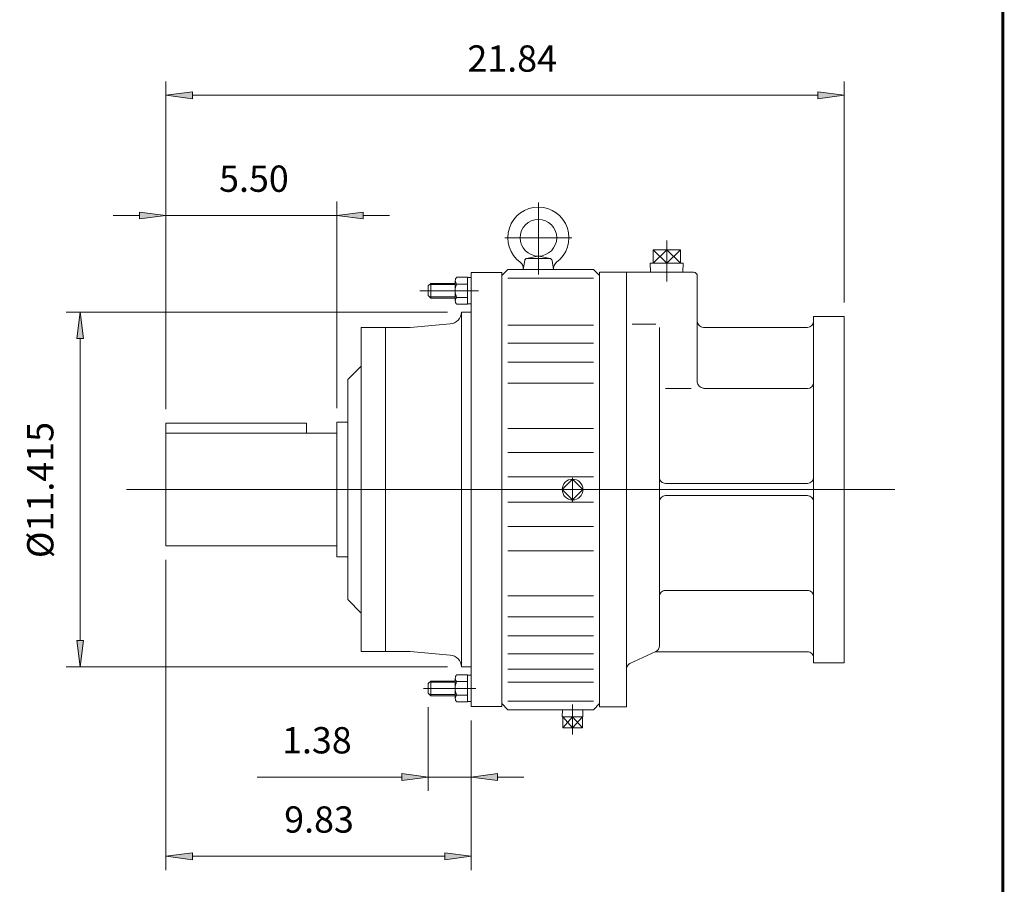
# Model space of a CAD drawing. Extents: x -47 to 47, y -34.7 to 34.7.
# Drawn here: x 15.3 to 47, y -17.3 to 10.5 of the extents above; entities that cross this region are included whole.
import ezdxf

# ---------------------------------------------------------------- set-up
doc = ezdxf.new("R2010")
doc.units = 0
doc.header["$MEASUREMENT"] = 0
doc.linetypes.add('CENTER', pattern=[19.4, 13, -2.1, 2.2, -2.1])
doc.layers.get('0').update_dxf_attribs({"lineweight": 0})
doc.styles.get("Standard").update_dxf_attribs({"font": 'ROMAND.SHX'})
doc.dimstyles.get("Standard").update_dxf_attribs({"dimtxt": 0.185806, "dimasz": 0.18, "dimexe": 0.18, "dimexo": 0.0625, "dimgap": 0.09, "dimtad": 0, "dimtih": 1, "dimtoh": 1, "dimdec": 4, "dimrnd": 1e-07, "dimzin": 0, "dimdsep": 46, "dimtxsty": 'STANDARD', "dimcen": 0.09, "dimadec": 4, "dimazin": 0, "dimtfac": 1, "dimtdec": 4, "dimtofl": 0, "dimtmove": 0, "dimatfit": 3, "dimfxl": 1, "dimtolj": 1, "dimtzin": 0, "dimarcsym": 0})

# ---------------------------------------------------------------- blocks, each defined once
blk = doc.blocks.new('*D35')
at = {"linetype": 'Continuous'}
for points in [[(20.023, 8.108), (20.873, 7.998), (20.873, 8.219)], [(41.868, 8.108), (41.018, 8.219), (41.018, 7.998)]]:
    blk.add_hatch(color=7, dxfattribs=at).paths.add_polyline_path(points)
at = {"color": 7, "linetype": 'Continuous'}
for p, q in [((20.023, -1.991), (20.023, 8.558)), ((41.868, 1.443), (41.868, 8.558))]:
    blk.add_line(p, q, dxfattribs=at)
for points in [[(20.023, 8.108), (20.873, 7.998), (20.873, 8.219), (20.023, 8.108)], [(20.873, 8.108), (20.873, 8.108), (20.873, 8.108), (30.946, 8.108)], [(41.018, 8.108), (41.018, 8.108), (41.018, 8.108), (30.946, 8.108)], [(41.868, 8.108), (41.018, 8.219), (41.018, 7.998), (41.868, 8.108)]]:
    blk.add_lwpolyline(points, dxfattribs=at)
at = {"color": 7, "linetype": 'Continuous', "insert": (31.176, 9.292), "char_height": 0.8467, "attachment_point": 5}
blk.add_mtext('\\A1;21.84', dxfattribs=at)
blk = doc.blocks.new('*D36')
at = {"linetype": 'Continuous'}
for points in [[(20.023, 4.241), (19.173, 4.352), (19.173, 4.131)], [(25.523, 4.241), (26.373, 4.131), (26.373, 4.352)]]:
    blk.add_hatch(color=7, dxfattribs=at).paths.add_polyline_path(points)
at = {"color": 7, "linetype": 'Continuous'}
for p, q in [((20.023, -1.991), (20.023, 4.691)), ((25.523, -1.966), (25.523, 4.691))]:
    blk.add_line(p, q, dxfattribs=at)
for points in [[(18.323, 4.241), (19.173, 4.241)], [(20.023, 4.241), (19.173, 4.352), (19.173, 4.131), (20.023, 4.241)], [(20.023, 4.241), (22.773, 4.241)], [(25.523, 4.241), (22.773, 4.241)], [(25.523, 4.241), (26.373, 4.131), (26.373, 4.352), (25.523, 4.241)], [(27.223, 4.241), (26.373, 4.241)]]:
    blk.add_lwpolyline(points, dxfattribs=at)
at = {"color": 7, "linetype": 'Continuous', "insert": (22.857, 5.425), "char_height": 0.8467, "attachment_point": 5}
blk.add_mtext('\\A1;5.50', dxfattribs=at)
blk = doc.blocks.new('*D37')
at = {"linetype": 'Continuous'}
for points in [[(20.023, -16.386), (20.873, -16.497), (20.873, -16.276)], [(29.854, -16.386), (29.004, -16.276), (29.004, -16.497)]]:
    blk.add_hatch(color=7, dxfattribs=at).paths.add_polyline_path(points)
at = {"color": 7, "linetype": 'Continuous'}
for p, q in [((20.023, -6.844), (20.023, -16.836)), ((29.854, -12.02), (29.854, -16.836))]:
    blk.add_line(p, q, dxfattribs=at)
for points in [[(20.023, -16.386), (20.873, -16.497), (20.873, -16.276), (20.023, -16.386)], [(20.873, -16.386), (20.873, -16.386), (20.873, -16.386), (24.939, -16.386)], [(29.004, -16.386), (29.004, -16.386), (29.004, -16.386), (24.939, -16.386)], [(29.854, -16.386), (29.004, -16.276), (29.004, -16.497), (29.854, -16.386)]]:
    blk.add_lwpolyline(points, dxfattribs=at)
at = {"color": 7, "linetype": 'Continuous', "insert": (24.954, -15.203), "char_height": 0.8467, "attachment_point": 5}
blk.add_mtext('\\A1;9.83', dxfattribs=at)
blk = doc.blocks.new('*D38')
at = {"linetype": 'Continuous'}
for points in [[(28.474, -13.835), (27.624, -13.725), (27.624, -13.946)], [(29.854, -13.835), (30.704, -13.946), (30.704, -13.725)]]:
    blk.add_hatch(color=7, dxfattribs=at).paths.add_polyline_path(points)
at = {"color": 7, "linetype": 'Continuous'}
for p, q in [((28.474, -11.589), (28.474, -14.285)), ((29.854, -12.02), (29.854, -14.285))]:
    blk.add_line(p, q, dxfattribs=at)
for points in [[(22.961, -13.835), (24.035, -13.835), (27.624, -13.835)], [(28.474, -13.835), (27.624, -13.725), (27.624, -13.946), (28.474, -13.835)], [(29.854, -13.835), (28.474, -13.835)], [(29.854, -13.835), (30.704, -13.946), (30.704, -13.725), (29.854, -13.835)], [(31.554, -13.835), (30.704, -13.835)]]:
    blk.add_lwpolyline(points, dxfattribs=at)
at = {"color": 7, "linetype": 'Continuous', "insert": (24.885, -12.652), "char_height": 0.8467, "attachment_point": 5}
blk.add_mtext('\\A1;1.38', dxfattribs=at)
blk = doc.blocks.new('*D39')
at = {"linetype": 'Continuous'}
for points in [[(17.26, 1.127), (17.149, 0.277), (17.37, 0.277)], [(17.26, -10.29), (17.37, -9.44), (17.149, -9.44)]]:
    blk.add_hatch(color=7, dxfattribs=at).paths.add_polyline_path(points)
at = {"color": 7, "linetype": 'Continuous'}
for p, q in [((29.089, 1.127, -33.908), (16.81, 1.127, -33.908)), ((29.089, -10.29, -33.908), (16.81, -10.29, -33.908))]:
    blk.add_line(p, q, dxfattribs=at)
at = {"color": 7, "linetype": 'Continuous', "elevation": -33.908}
for points in [[(17.26, 1.127), (17.149, 0.277), (17.37, 0.277), (17.26, 1.127)], [(17.26, 0.277), (17.26, 0.277), (17.26, 0.277), (17.26, -4.582)], [(17.26, -9.44), (17.26, -9.44), (17.26, -9.44), (17.26, -4.582)], [(17.26, -10.29), (17.37, -9.44), (17.149, -9.44), (17.26, -10.29)]]:
    blk.add_lwpolyline(points, dxfattribs=at)
at = {"color": 7, "linetype": 'Continuous', "insert": (15.268, -4.598), "char_height": 0.8467, "attachment_point": 5, "rotation": 90}
blk.add_mtext('\\A1;%%c11.417\\P%%c11.415', dxfattribs=at)

msp = doc.modelspace()

# ---------------------------------------------------------------- linework, layer by layer
at = {"color": 7, "linetype": 'Continuous'}
for p, q in [((32.01954, 4.6577), (32.01954, 2.33772)), ((30.93886, 3.52487), (33.09913, 3.52487)), ((31.63929, 2.8538), (32.00287, 2.93254)), ((31.65596, 2.85558), (32.38311, 2.85558)), ((32.0362, 2.93254), (32.39978, 2.8538)), ((35.71406, 3.13948), (35.71406, 2.70608)), ((35.71406, 3.13948), (36.15504, 2.70608)), ((35.71406, 2.70608), (36.15504, 3.13948)), ((36.59602, 3.13948), (35.71406, 3.13948)), ((36.15504, 3.13948), (36.15504, 2.70608)), ((36.59602, 2.70608), (36.15504, 3.13948)), ((36.15504, 2.70608), (36.59602, 3.13948)), ((36.59602, 3.13948), (36.59602, 2.70608)), ((31.52805, 2.50488), (31.57842, 2.79052)), ((32.46066, 2.79052), (32.51102, 2.50488)), ((35.62497, 2.70608), (35.63417, 2.41177)), ((36.68511, 2.70608), (35.62498, 2.70608)), ((36.68511, 2.70608), (36.67591, 2.41177)), ((29.73589, 2.25078), (29.38644, 2.25078)), ((29.73589, 2.25078), (29.73589, 1.38575)), ((29.73589, 2.24212), (29.85418, 2.24212)), ((29.85418, 2.40646), (29.85418, -11.56992)), ((29.85418, 2.40646), (30.83843, 2.40646)), ((30.83843, 2.30802), (31.03529, 2.50488)), ((30.83843, 2.40646), (30.83843, -11.56992)), ((31.03528, 2.50488), (33.79119, 2.50488)), ((31.03528, 2.22623), (33.79119, 2.22623)), ((33.79119, 2.50488), (33.98804, 2.30803)), ((33.98804, 2.41177), (33.98804, -11.57523)), ((33.98804, 2.41177), (37.02184, 2.41177)), ((34.85484, 2.41177), (34.85484, -11.57523)), ((37.14004, 2.29357), (37.14004, -1.13423)), ((28.47418, 1.97598), (28.55303, 2.05484)), ((28.47418, 1.97598), (28.47418, 1.66055)), ((28.51569, 2.0175), (29.34161, 2.0175)), ((28.55303, 2.05484), (28.55303, 1.58169)), ((28.55303, 2.05484), (29.34161, 2.05484)), ((29.34161, 1.49388), (29.34161, 2.14265)), ((29.73589, 2.03452), (29.38644, 2.03452)), ((28.47418, 1.66055), (28.55303, 1.5817)), ((28.51569, 1.61903), (29.34161, 1.61903)), ((29.73589, 1.60201), (29.38644, 1.60201)), ((28.55303, 1.58169), (29.34161, 1.58169)), ((29.73589, 1.38575), (29.38644, 1.38575)), ((29.73589, 1.39441), (29.85418, 1.39441)), ((29.53893, 1.12693), (29.85418, 1.12693)), ((40.88304, 0.99337), (40.88304, -10.15683)), ((40.88304, 0.99337), (41.86804, 0.99337)), ((41.86804, 0.99337), (41.86804, -10.15683)), ((26.31088, 0.6348), (26.31088, -9.79827)), ((26.31088, 0.6348), (27.88568, 0.6348)), ((27.09828, 0.6348), (27.09828, -9.79827)), ((31.03528, 0.71066), (33.79119, 0.71066)), ((35.04461, 0.73727), (35.80044, 0.73727)), ((35.91864, 0.63651), (35.91864, -9.61407)), ((37.33704, 0.63877), (40.68604, 0.63877)), ((31.03528, 0.13109), (33.79119, 0.13109)), ((25.8778, -1.03842), (26.31088, -0.60535)), ((31.03528, -0.48514), (33.79119, -0.48514)), ((25.8778, -1.03843), (25.8778, -8.12504)), ((31.03528, -1.15913), (33.79119, -1.15913)), ((36.11564, -1.33123), (36.94304, -1.33123)), ((37.33704, -1.33123), (40.68604, -1.33123)), ((20.02342, -6.39423, -1), (20.02348, -2.44095, -1)), ((24.55322, -2.44095, 0.30873), (24.55322, -2.76727, 0.30873)), ((25.52347, -2.41638), (25.52347, -6.74709)), ((25.52347, -2.41638), (25.8778, -2.41638)), ((20.02347, -2.76923, -1), (25.52347, -2.76923, -1)), ((31.03528, -2.61406), (33.79119, -2.61406)), ((31.03528, -3.38958), (33.79119, -3.38958)), ((31.03528, -4.17191), (33.79119, -4.17191)), ((33.1219, -4.24766), (32.78783, -4.58173)), ((33.1219, -4.20444), (33.1219, -4.9641)), ((33.45597, -4.58173), (33.1219, -4.24766)), ((36.11564, -4.38473), (40.68604, -4.38473)), ((18.74999, -4.58173), (43.49957, -4.58173)), ((33.1219, -4.9158), (32.78783, -4.58174)), ((33.45596, -4.58173), (33.12189, -4.9158)), ((31.03528, -4.99155), (33.79119, -4.99155)), ((36.11564, -4.77873), (40.68604, -4.77873)), ((31.03528, -5.77389), (33.79119, -5.77389)), ((20.02342, -6.39423, -1), (25.52342, -6.39423, -1)), ((31.03528, -6.5494), (33.79119, -6.5494)), ((25.52347, -6.74709), (25.8778, -6.74709)), ((36.11564, -7.83223), (40.68604, -7.83223)), ((25.8778, -8.12504), (26.31087, -8.55811)), ((31.03528, -8.00434), (33.79119, -8.00434)), ((31.03528, -8.67832), (33.79119, -8.67832)), ((31.03528, -9.29455), (33.79119, -9.29455)), ((26.31088, -9.79827), (27.88568, -9.79827)), ((34.96858, -10.18259), (35.80489, -9.79262)), ((35.78427, -9.80223), (40.68604, -9.80223)), ((31.03528, -9.87412), (33.79119, -9.87412)), ((29.539, -10.29039), (29.85418, -10.29039)), ((31.03528, -10.36429), (33.79119, -10.36429)), ((40.88304, -10.15683), (41.86804, -10.15683)), ((28.47418, -10.82402), (28.55304, -10.74516)), ((28.5157, -10.7825), (29.34161, -10.7825)), ((28.55304, -10.74516), (28.55304, -11.2183)), ((28.55304, -10.74516), (29.34161, -10.74516)), ((29.34161, -11.30612), (29.34161, -10.65735)), ((29.73589, -10.54921), (29.38645, -10.54921)), ((29.73589, -10.76548), (29.38645, -10.76548)), ((29.73589, -10.54921), (29.73589, -11.41425)), ((29.73589, -10.55788), (29.85418, -10.55788)), ((28.47418, -10.82402), (28.47418, -11.13945)), ((31.03528, -10.78704), (33.79119, -10.78704)), ((28.47418, -11.13945), (28.55304, -11.2183)), ((28.5157, -11.18097), (29.34161, -11.18097)), ((28.55304, -11.2183), (29.34161, -11.2183)), ((29.73589, -11.19799), (29.38645, -11.19799)), ((29.73589, -11.41425), (29.38645, -11.41425)), ((29.73589, -11.40559), (29.85418, -11.40559)), ((31.03528, -11.3897), (33.79119, -11.3897)), ((29.85418, -11.56992), (30.83843, -11.56992)), ((30.83843, -11.47149), (31.03529, -11.66834)), ((31.03528, -11.66835), (33.79119, -11.66835)), ((32.78683, -11.89825, 16.70385), (32.79402, -11.66814, 16.70385)), ((33.1219, -11.49882, 16.70385), (33.1219, -12.47, 16.70385)), ((33.45696, -11.89825, 16.70385), (33.44977, -11.66814, 16.70385)), ((33.79119, -11.66835), (33.98804, -11.4715)), ((33.98804, -11.57523), (34.85484, -11.57523)), ((32.78683, -11.89825, 16.70385), (33.45697, -11.89825, 16.70385)), ((32.80402, -12.25271, 16.70385), (32.80402, -11.89825, 16.70385)), ((32.80402, -12.25271, 16.70385), (33.1219, -11.89825, 16.70385)), ((33.1219, -12.25271, 16.70385), (32.80402, -11.89825, 16.70385)), ((33.43978, -11.89825, 16.70385), (33.1219, -12.25271, 16.70385)), ((33.43977, -12.25271, 16.70385), (33.1219, -11.89825, 16.70385)), ((33.1219, -12.25271, 16.70385), (33.1219, -11.89825, 16.70385)), ((33.43977, -12.25271, 16.70385), (33.43977, -11.89825, 16.70385)), ((32.80402, -12.25271, 16.70385), (33.43977, -12.25271, 16.70385))]:
    msp.add_line(p, q, dxfattribs=at)
at = {"color": 7, "linetype": 'CENTER'}
for p, q in [((36.15504, 3.43484), (36.15504, 2.11947)), ((28.19581, 1.81827), (30.09501, 1.81827)), ((28.31686, -10.98173), (30.00474, -10.98173))]:
    msp.add_line(p, q, dxfattribs=at)
at = {"color": 7}
for p, q in [((29.539, 1.12693), (29.539, -10.29039)), ((27.88568, 0.6348), (29.17983, 0.74803)), ((20.02348, -2.44095, 0.30873), (24.55322, -2.44095, 0.30873)), ((27.88568, -9.79827), (29.17983, -9.91149))]:
    msp.add_line(p, q, dxfattribs=at)
at = {"const_width": 0.1}
msp.add_lwpolyline([(-46.9789, 34.68841), (46.9789, 34.68841), (46.9789, -34.65567), (-46.9789, -34.65567)], close=True, dxfattribs=at)
at = {"color": 7, "linetype": 'Continuous'}
for centre, radius in [((32.01954, 3.52487), 0.59055), ((33.1219, -4.58173), 0.33494)]:
    msp.add_circle(centre, radius, dxfattribs=at)
for centre, radius, start, end in [((32.01954, 3.52487), 0.98425, -53.576151, 233.576135), ((31.65596, 2.77684), 0.07874, 89.999982, 170.000021), ((32.38311, 2.77684), 0.07874, 9.999995, 89.999982), ((31.29488, 2.54283), 0.23622, -9.243576, 53.576154), ((32.7442, 2.54283), 0.23622, 126.423865, 189.243577), ((29.49441, 2.14265), 0.1528, 134.955823, 225.044109), ((37.02184, 2.29357), 0.1182, 0, 89.999982), ((29.88555, 1.81827), 0.54395, 156.573412, 203.426574), ((29.49441, 1.49388), 0.1528, 134.955959, 225.044041), ((37.33704, 0.83577), 0.197, 179.999991, 269.999997), ((40.68604, 0.83577), 0.197, -90, 0), ((37.33704, -1.11679), 0.197, 179.999991, 269.999997), ((40.68604, -1.13423), 0.197, -90, 0), ((36.11564, -4.18773), 0.197, 179.999991, 269.999997), ((40.68604, -4.18773), 0.197, -90, 0), ((36.11564, -4.97573), 0.197, 90, 180.000009), ((40.68604, -4.97573), 0.197, 0, 90.000003), ((36.11564, -8.02923), 0.197, 90, 180.000009), ((40.68604, -8.02923), 0.197, 0, 90.000003), ((35.72164, -9.61407), 0.197, -65.000001, 0), ((40.68604, -9.99923), 0.197, 0, 90.000003), ((35.05184, -10.36114), 0.197, 115.000004, 180.000009), ((29.49441, -10.65735), 0.1528, 134.955823, 225.044109), ((29.88555, -10.98173), 0.54395, 156.573412, 203.426574), ((29.49441, -11.30612), 0.1528, 134.955959, 225.044041)]:
    msp.add_arc(centre, radius, start, end, dxfattribs=at)
at = {"color": 7}
for centre, start, end in [((29.14552, 1.14023), -84.999997, -1.936075), ((29.14552, -10.3037), 1.936075, 84.999997)]:
    msp.add_arc(centre, 0.3937, start, end, dxfattribs=at)

# ---------------------------------------------------------------- dimensions: what is measured, and where the dimension line sits
at = {"color": 7, "linetype": 'Continuous'}
for base, p1, p2, override, picture, middle in [((41.86804, 8.10847, 1), (20.02348, -2.44095, 1), (41.86804, 0.99337, 1), {"dimtxt": 0.846658, "dimasz": 0.85, "dimexe": 0.45, "dimexo": 0.45, "dimgap": 0.5, "dimtad": 1, "dimtih": 0, "dimtoh": 0, "dimdec": 2, "dimclrd": 7, "dimclre": 7, "dimclrt": 7, "dimadec": 2, "dimtdec": 2, "dimtofl": 1}, '*D35', (31.17643, 9.29197, 1)), ((25.52347, 4.24127, 1), (20.02348, -2.44095, 1), (25.52347, -2.41638, 1), {"dimtxt": 0.846658, "dimasz": 0.85, "dimexe": 0.45, "dimexo": 0.45, "dimgap": 0.5, "dimtad": 1, "dimtih": 0, "dimtoh": 0, "dimdec": 2, "dimclrd": 7, "dimclre": 7, "dimclrt": 7, "dimadec": 2, "dimtdec": 2, "dimtix": 1, "dimtofl": 1}, '*D36', (22.85696, 5.42477, 1)), ((29.85418, -16.38614, 1), (20.02342, -6.39423, 1), (29.85418, -11.56992, 1), {"dimtxt": 0.846658, "dimasz": 0.85, "dimexe": 0.45, "dimexo": 0.45, "dimgap": 0.5, "dimtad": 1, "dimtih": 0, "dimtoh": 0, "dimdec": 2, "dimclrd": 7, "dimclre": 7, "dimclrt": 7, "dimadec": 2, "dimtdec": 2, "dimtofl": 1}, '*D37', (24.95384, -15.20264, 1)), ((28.47418, -13.83527, 1), (29.85418, -11.56992, 1), (28.47418, -11.13945, 1), {"dimtxt": 0.846658, "dimasz": 0.85, "dimexe": 0.45, "dimexo": 0.45, "dimgap": 0.5, "dimtad": 1, "dimtih": 0, "dimtoh": 0, "dimdec": 2, "dimclrd": 7, "dimclre": 7, "dimclrt": 7, "dimadec": 2, "dimtdec": 2, "dimtofl": 1}, '*D38', (24.88536, -12.65177, 1))]:
    dim = msp.add_linear_dim(base=base, p1=p1, p2=p2, dimstyle='STANDARD', override=override, dxfattribs=at)
    dim.commit()
    dim.dimension.update_dxf_attribs({"geometry": picture, "text_midpoint": middle, "dimtype": 128})
dim = msp.add_linear_dim(base=(17.2599, 1.12693, -33.90769), p1=(29.539, -10.29039, -33.90769), p2=(29.539, 1.12693, -33.90769), angle=90, text='%%c11.417^M^J%%c11.415', dimstyle='STANDARD', override={"dimtxt": 0.8467, "dimasz": 0.85, "dimexe": 0.45, "dimexo": 0.45, "dimgap": 0.5, "dimtad": 1, "dimtih": 0, "dimtoh": 0, "dimdec": 2, "dimpost": '<>%%c', "dimclrd": 7, "dimclre": 7, "dimclrt": 7, "dimadec": 2, "dimtdec": 2, "dimtofl": 1}, dxfattribs=at)
dim.commit()
dim.dimension.update_dxf_attribs({"geometry": '*D39', "text_midpoint": (15.26777, -4.59751), "dimtype": 129})

doc.saveas('drawing.dxf')
